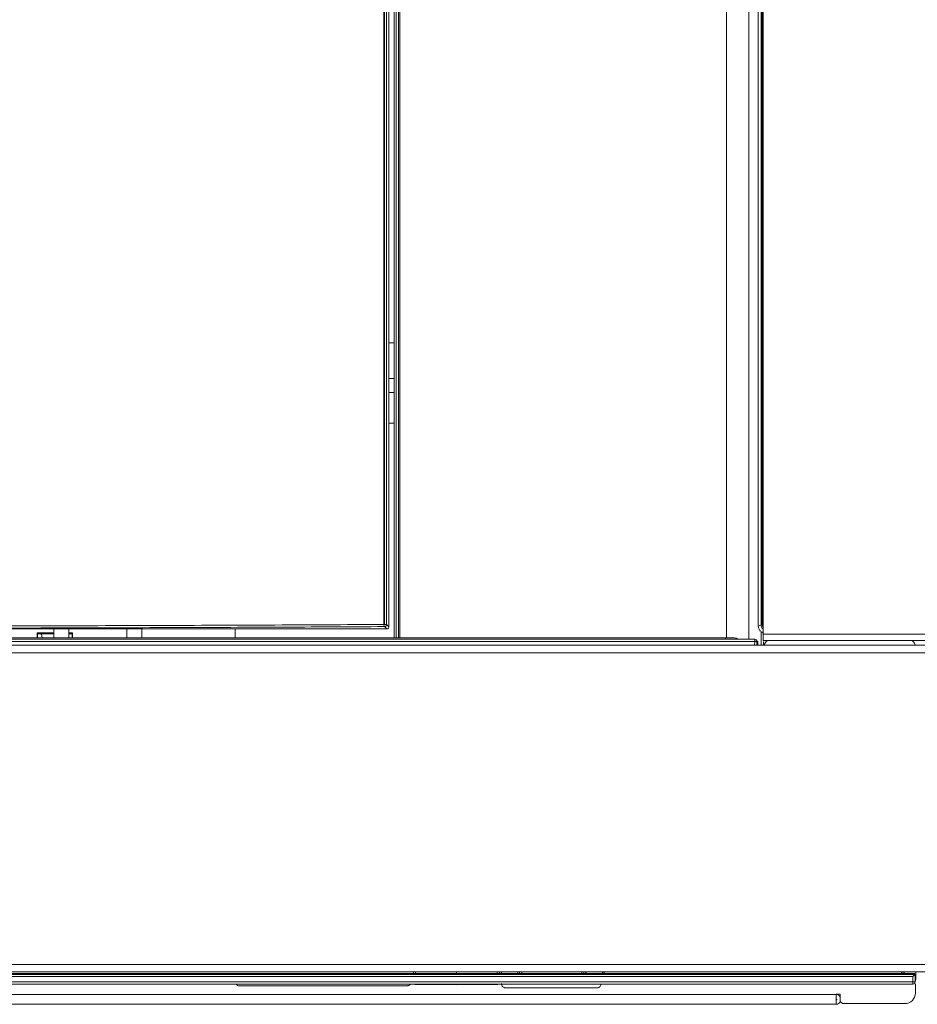
# Model space of a CAD drawing. Extents: x 273.4 to 344.6, y 156.2 to 194.8.
# Drawn here: x 312.5 to 320.7, y 156.2 to 165.2 of the extents above; entities that cross this region are included whole.
import ezdxf

# ---------------------------------------------------------------- set-up
doc = ezdxf.new("R2010")
doc.units = 0
doc.header["$MEASUREMENT"] = 0
doc.layers.get('0').update_dxf_attribs({"lineweight": 0})

msp = doc.modelspace()

# ---------------------------------------------------------------- linework, layer by layer
at = {"color": 18, "lineweight": 0, "true_color": 0x000000}
for p, q in [((319.2413, 169.6483), (319.2413, 159.6592)), ((319.2665, 159.6717), (319.2665, 169.6427)), ((319.2784, 169.6322), (319.2784, 159.6717)), ((319.2863, 169.6083), (319.2863, 159.5873)), ((318.9502, 159.5544), (318.9502, 169.4574)), ((318.9502, 169.4574), (318.9502, 159.5544)), ((319.155, 169.4733), (319.155, 159.54)), ((319.155, 169.4733), (319.155, 159.54)), ((315.8088, 168.4273), (315.8088, 159.6754)), ((315.8145, 159.6754), (315.8145, 168.4273)), ((315.8341, 159.6754), (315.8341, 168.4273)), ((315.8555, 159.6541), (315.8555, 168.4486)), ((315.942, 168.501), (315.942, 159.5518)), ((315.942, 168.501), (315.942, 159.5518)), ((315.9559, 159.5518), (315.9559, 168.501)), ((315.9559, 159.5518), (315.9559, 168.501)), ((315.922, 159.5587), (315.922, 167.7352)), ((315.922, 159.5587), (315.922, 167.7352)), ((315.9031, 159.5518), (315.9031, 167.0511)), ((315.9032, 167.0511), (315.9032, 159.5518)), ((315.8555, 162.2585), (315.9031, 162.2585)), ((315.9031, 161.9303), (315.8555, 161.9299)), ((315.8555, 161.8023), (315.9031, 161.8023)), ((315.9031, 161.5212), (315.8555, 161.5208)), ((315.8088, 159.6754), (315.8145, 159.6754)), ((315.8145, 159.6754), (315.8333, 159.6754)), ((315.8333, 159.6754), (315.8341, 159.6754)), ((315.8341, 159.6754), (315.8555, 159.6541)), ((319.2665, 159.6717), (319.2784, 159.6717)), ((311.532, 159.6344), (315.8358, 159.6344)), ((312.6316, 159.5985), (312.6316, 159.5518)), ((312.783, 159.5985), (312.6316, 159.5985)), ((312.6316, 159.5985), (312.6333, 159.5899)), ((312.6333, 159.5899), (312.6333, 159.5518)), ((312.6333, 159.5899), (312.783, 159.5899)), ((312.783, 159.5518), (312.783, 159.6344)), ((312.9208, 159.5518), (312.9208, 159.6344)), ((312.9541, 159.5985), (312.9208, 159.5985)), ((312.9208, 159.5899), (312.9524, 159.5899)), ((312.9524, 159.5899), (312.9541, 159.5985)), ((312.9524, 159.5518), (312.9524, 159.5899)), ((312.9541, 159.5518), (312.9541, 159.5985)), ((313.4523, 159.5518), (313.4523, 159.6344)), ((313.5901, 159.5518), (313.5901, 159.6344)), ((314.4464, 159.5518), (314.4464, 159.6344)), ((315.8358, 159.6344), (315.8145, 159.6557)), ((319.2692, 159.6087), (319.2692, 159.485)), ((319.2692, 159.485), (319.2692, 159.6087)), ((319.2806, 159.6062), (319.2889, 159.5898)), ((319.2889, 159.5898), (319.2821, 159.6029)), ((323.8798, 159.5873), (319.2863, 159.5873)), ((319.2863, 159.5273), (319.2863, 159.5873)), ((319.2087, 159.54), (298.7785, 159.54)), ((298.7785, 159.52), (319.2087, 159.52)), ((299.0451, 159.5518), (318.9421, 159.5518)), ((312.6747, 159.5558), (312.6747, 159.5518)), ((318.9421, 159.5518), (318.9421, 159.54)), ((319.2081, 159.485), (319.2087, 159.52)), ((319.2278, 159.485), (319.2284, 159.52)), ((319.2284, 159.52), (319.2284, 159.52)), ((319.2372, 159.485), (319.2379, 159.5207)), ((323.9087, 159.5273), (319.2863, 159.5273)), ((319.2889, 159.485), (319.2889, 159.5196)), ((319.2889, 159.485), (319.2889, 159.5196)), ((323.9068, 159.485), (294.1024, 159.485)), ((323.8679, 159.415), (294.1414, 159.415)), ((323.8679, 156.56), (294.1414, 156.56)), ((294.1024, 156.49), (323.9068, 156.49)), ((297.3089, 156.4678), (320.6783, 156.4678)), ((297.3285, 156.4482), (320.6588, 156.4482)), ((316.0714, 156.4752), (302.8688, 156.4752)), ((317.8294, 156.4752), (316.0714, 156.4752)), ((316.0802, 156.4702), (316.0802, 156.4899)), ((316.0997, 156.49), (316.0997, 156.4752)), ((316.4739, 156.49), (316.4739, 156.4752)), ((316.8481, 156.4752), (316.8481, 156.49)), ((316.8877, 156.4899), (316.8877, 156.4702)), ((317.0373, 156.4752), (317.0373, 156.49)), ((317.0526, 156.4752), (317.0526, 156.49)), ((317.0722, 156.4752), (317.0722, 156.49)), ((317.6232, 156.49), (317.6232, 156.4752)), ((317.6429, 156.49), (317.6429, 156.4752)), ((317.6625, 156.49), (317.6625, 156.4752)), ((317.8129, 156.4752), (317.8129, 156.49)), ((317.8294, 156.4752), (317.8294, 156.49)), ((320.5546, 156.4752), (317.8294, 156.4752)), ((320.5546, 156.49), (320.5546, 156.4752)), ((320.6713, 156.4752), (320.5546, 156.4752)), ((320.579, 156.4752), (320.579, 156.49)), ((320.6588, 156.4482), (320.6588, 156.3987)), ((320.6713, 156.4752), (320.6783, 156.4682)), ((320.6784, 156.3987), (320.6784, 156.4682)), ((320.6865, 156.49), (320.6865, 156.4297)), ((320.6588, 156.3987), (297.3285, 156.3987)), ((297.3285, 156.379), (320.6588, 156.379)), ((314.484, 156.3633), (316.0208, 156.3633)), ((316.0997, 156.379), (316.0997, 156.374)), ((316.0997, 156.374), (316.4739, 156.3707)), ((316.4739, 156.379), (316.4739, 156.3707)), ((316.4739, 156.3707), (316.8481, 156.374)), ((316.8481, 156.379), (316.8481, 156.374)), ((316.927, 156.3436), (317.7599, 156.3436)), ((320.6588, 156.3987), (320.6784, 156.3987)), ((320.6588, 156.379), (320.6588, 156.3987)), ((320.6826, 156.3766), (320.6733, 156.386)), ((320.6826, 156.2979), (320.6826, 156.3766)), ((319.9542, 156.2841), (298.033, 156.2841)), ((319.9542, 156.2861), (319.9542, 156.2841)), ((319.9542, 156.2861), (319.9936, 156.2861)), ((319.9542, 156.2841), (319.9542, 156.1936)), ((319.9936, 156.2861), (319.9936, 156.2192)), ((319.9542, 156.1936), (298.033, 156.1936)), ((319.9936, 156.2192), (320.0133, 156.1995)), ((320.0133, 156.1995), (320.5842, 156.1995))]:
    msp.add_line(p, q, dxfattribs=at)
for points in [[(315.8145, 159.6557), (315.8121, 159.6577), (315.8101, 159.663), (315.8091, 159.6688), (315.8088, 159.6754)], [(315.8341, 159.6754), (315.8328, 159.6681), (315.8288, 159.6619), (315.8228, 159.6576), (315.8157, 159.6557)], [(315.8157, 159.6557), (315.815, 159.6557), (315.8145, 159.6557)], [(319.2087, 159.54), (319.2163, 159.5385), (319.2227, 159.5341), (319.227, 159.5276), (319.2284, 159.52)], [(319.2087, 159.52), (319.2087, 159.5276), (319.2087, 159.5341), (319.2087, 159.5385), (319.2087, 159.54)], [(319.2379, 159.5198), (319.2377, 159.5198), (319.2367, 159.5198), (319.2349, 159.5198), (319.2325, 159.5198), (319.2295, 159.5198), (319.2284, 159.5198)], [(317.8149, 156.4752), (317.8149, 156.484), (317.815, 156.49)], [(320.6783, 156.4678), (320.6777, 156.4671), (320.6764, 156.4658), (320.6719, 156.4613), (320.6656, 156.455), (320.6588, 156.4482)], [(320.6783, 156.4682), (320.6784, 156.4679), (320.6783, 156.4678)], [(314.484, 156.3633), (314.4753, 156.3642), (314.4671, 156.3671), (314.46, 156.3714), (314.454, 156.3771)], [(320.6783, 156.3987), (320.6768, 156.3912), (320.6725, 156.3849), (320.6662, 156.3806), (320.6588, 156.3791)], [(319.9542, 156.2329), (319.9602, 156.2388), (319.9542, 156.2448)]]:
    msp.add_lwpolyline(points, dxfattribs=at)
for points, knots in [([(315.8088, 159.6754), (315.4543, 159.6736), (315.0998, 159.6718), (314.7426, 159.6703), (314.3853, 159.6687), (314.0253, 159.6673), (313.6638, 159.666), (313.3023, 159.6647), (312.9392, 159.6636), (312.5748, 159.6626), (312.2103, 159.6616), (311.8445, 159.6608), (311.4779, 159.6601), (311.1112, 159.6595), (310.7436, 159.6589), (310.3755, 159.6586), (310.0074, 159.6582), (309.6388, 159.6579), (309.2701, 159.6579), (308.9015, 159.6578), (308.5327, 159.6579), (308.1642, 159.6581), (307.8264, 159.6583), (307.4889, 159.6586), (307.1519, 159.6591), (306.8149, 159.6596), (306.4785, 159.6601), (306.143, 159.6609), (305.8075, 159.6616), (305.4728, 159.6624), (305.1394, 159.6634), (304.806, 159.6643), (304.4737, 159.6654), (304.1429, 159.6666), (303.812, 159.6678), (303.4825, 159.6692), (303.1553, 159.6706), (302.8281, 159.6721), (302.5033, 159.6738), (302.1785, 159.6754)], [0, 0, 0, 0, 1, 1, 1, 2, 2, 2, 3, 3, 3, 4, 4, 4, 5, 5, 5, 6, 6, 6, 7, 7, 7, 8, 8, 8, 9, 9, 9, 10, 10, 10, 11, 11, 11, 12, 12, 12, 13, 13, 13, 13]), ([(319.2413, 159.6593), (319.2426, 159.6599), (319.2439, 159.6605), (319.2482, 159.6626), (319.2524, 159.6647), (319.2595, 159.6682), (319.2665, 159.6717)], [0, 0, 0, 0, 1, 1, 1, 2, 2, 2, 2]), ([(319.2863, 159.6348), (319.2843, 159.636), (319.2824, 159.6372), (319.2807, 159.6386), (319.2759, 159.6424), (319.2725, 159.6481), (319.2704, 159.654), (319.2683, 159.6597), (319.2674, 159.6657), (319.2665, 159.6717)], [0, 0, 0, 0, 1, 1, 1, 2, 2, 2, 3, 3, 3, 3]), ([(319.2863, 159.6486), (319.2862, 159.6486), (319.2861, 159.6487), (319.2861, 159.6488), (319.2829, 159.6513), (319.2813, 159.6554), (319.2802, 159.6595), (319.2792, 159.6636), (319.2788, 159.6677), (319.2784, 159.6717)], [0, 0, 0, 0, 1, 1, 1, 2, 2, 2, 3, 3, 3, 3]), ([(302.1728, 159.6557), (302.5275, 159.6539), (302.8823, 159.6522), (303.2399, 159.6506), (303.5974, 159.649), (303.9577, 159.6476), (304.3195, 159.6463), (304.6814, 159.645), (305.0448, 159.6439), (305.4095, 159.6429), (305.7742, 159.642), (306.1403, 159.6411), (306.5073, 159.6404), (306.8743, 159.6398), (307.2422, 159.6392), (307.6106, 159.6389), (307.979, 159.6385), (308.3479, 159.6383), (308.7169, 159.6382), (309.0859, 159.6381), (309.455, 159.6382), (309.8238, 159.6384), (310.1618, 159.6386), (310.4996, 159.639), (310.8369, 159.6394), (311.1741, 159.6399), (311.5108, 159.6405), (311.8466, 159.6412), (312.1824, 159.6419), (312.5173, 159.6427), (312.8511, 159.6437), (313.1848, 159.6447), (313.5173, 159.6457), (313.8484, 159.647), (314.1796, 159.6482), (314.5094, 159.6495), (314.8368, 159.651), (315.1643, 159.6524), (315.4894, 159.6541), (315.8145, 159.6557)], [0, 0, 0, 0, 1, 1, 1, 2, 2, 2, 3, 3, 3, 4, 4, 4, 5, 5, 5, 6, 6, 6, 7, 7, 7, 8, 8, 8, 9, 9, 9, 10, 10, 10, 11, 11, 11, 12, 12, 12, 13, 13, 13, 13]), ([(319.2413, 159.6593), (319.2422, 159.6517), (319.243, 159.6442), (319.2456, 159.6372), (319.247, 159.6334), (319.2489, 159.6298), (319.2511, 159.6264), (319.2534, 159.623), (319.256, 159.6197), (319.2589, 159.6168), (319.2618, 159.6139), (319.2651, 159.6114), (319.2685, 159.609), (319.2719, 159.6067), (319.2754, 159.6046), (319.2793, 159.6035), (319.2815, 159.6028), (319.2839, 159.6025), (319.2863, 159.6021)], [0, 0, 0, 0, 1, 1, 1, 2, 2, 2, 3, 3, 3, 4, 4, 4, 5, 5, 5, 6, 6, 6, 6]), ([(318.9421, 159.5518), (318.9537, 159.5518), (318.9653, 159.5518), (318.9757, 159.5518), (318.9861, 159.5518), (318.9954, 159.5518), (319.0028, 159.5518), (319.0087, 159.5518), (319.0134, 159.5518), (319.0162, 159.5518), (319.019, 159.5518), (319.02, 159.5518), (319.0209, 159.5518)], [0, 0, 0, 0, 1, 1, 1, 2, 2, 2, 3, 3, 3, 4, 4, 4, 4]), ([(319.295, 159.4914), (319.2986, 159.4982), (319.3022, 159.505), (319.3068, 159.5113), (319.3114, 159.5175), (319.3169, 159.5233), (319.3238, 159.5267), (319.3242, 159.5269), (319.3246, 159.5271), (319.325, 159.5273)], [0, 0, 0, 0, 1, 1, 1, 2, 2, 2, 3, 3, 3, 3]), ([(320.651, 159.5273), (320.6511, 159.5272), (320.6512, 159.5271), (320.6513, 159.5271), (320.6561, 159.5246), (320.66, 159.5208), (320.6637, 159.5169), (320.6673, 159.5129), (320.6706, 159.5088), (320.6737, 159.5044), (320.6768, 159.4999), (320.6797, 159.4952), (320.6811, 159.49), (320.6815, 159.4884), (320.6817, 159.4867), (320.682, 159.485)], [0, 0, 0, 0, 1, 1, 1, 2, 2, 2, 3, 3, 3, 4, 4, 4, 5, 5, 5, 5]), ([(316.8676, 156.4702), (316.8676, 156.4753), (316.8676, 156.4804), (316.8676, 156.4864), (316.8676, 156.4875), (316.8676, 156.4887), (316.8676, 156.4899)], [0, 0, 0, 0, 1, 1, 1, 2, 2, 2, 2]), ([(317.0382, 156.4752), (317.0382, 156.4756), (317.0382, 156.4761), (317.0382, 156.4765), (317.0381, 156.48), (317.038, 156.4844), (317.038, 156.4899), (317.038, 156.4899), (317.038, 156.4899), (317.038, 156.4899)], [0, 0, 0, 0, 1, 1, 1, 2, 2, 2, 3, 3, 3, 3]), ([(317.6618, 156.4905), (317.6618, 156.4903), (317.6618, 156.4901), (317.6618, 156.4899), (317.6618, 156.4844), (317.6617, 156.48), (317.6617, 156.4765), (317.6617, 156.4761), (317.6617, 156.4756), (317.6617, 156.4752)], [0, 0, 0, 0, 1, 1, 1, 2, 2, 2, 3, 3, 3, 3]), ([(317.8138, 156.4752), (317.8138, 156.4756), (317.8137, 156.4761), (317.8137, 156.4765), (317.8137, 156.48), (317.8137, 156.4844), (317.8136, 156.4899), (317.8136, 156.4901), (317.8136, 156.4903), (317.8136, 156.4905)], [0, 0, 0, 0, 1, 1, 1, 2, 2, 2, 3, 3, 3, 3]), ([(317.8148, 156.49), (317.8148, 156.49), (317.8148, 156.4899), (317.8148, 156.4899), (317.8148, 156.4844), (317.8148, 156.48), (317.8147, 156.4765), (317.8147, 156.4761), (317.8147, 156.4756), (317.8147, 156.4752)], [0, 0, 0, 0, 1, 1, 1, 2, 2, 2, 3, 3, 3, 3]), ([(320.5664, 156.49), (320.5666, 156.4858), (320.5669, 156.4815), (320.5672, 156.4783), (320.5674, 156.4757), (320.5677, 156.4737), (320.568, 156.4723), (320.5683, 156.4708), (320.5686, 156.4701), (320.5689, 156.4693)], [0, 0, 0, 0, 1, 1, 1, 2, 2, 2, 3, 3, 3, 3]), ([(320.6865, 156.4297), (320.686, 156.4248), (320.6854, 156.4199), (320.6838, 156.4153), (320.6829, 156.4127), (320.6817, 156.4103), (320.6801, 156.4082), (320.6796, 156.4075), (320.679, 156.4068), (320.6784, 156.4061)], [0, 0, 0, 0, 1, 1, 1, 2, 2, 2, 3, 3, 3, 3]), ([(316.0515, 156.379), (316.0506, 156.3775), (316.0497, 156.3761), (316.0486, 156.3748), (316.0455, 156.3709), (316.0409, 156.3684), (316.0363, 156.3664), (316.0338, 156.3654), (316.0313, 156.3646), (316.0287, 156.3641), (316.0261, 156.3636), (316.0235, 156.3634), (316.0208, 156.3633)], [0, 0, 0, 0, 1, 1, 1, 2, 2, 2, 3, 3, 3, 4, 4, 4, 4]), ([(316.927, 156.3436), (316.9244, 156.3437), (316.9217, 156.3439), (316.9192, 156.3444), (316.9166, 156.3449), (316.914, 156.3457), (316.9116, 156.3467), (316.907, 156.3487), (316.9028, 156.3516), (316.8992, 156.3551), (316.8957, 156.3586), (316.8929, 156.3629), (316.8909, 156.3675), (316.8898, 156.3699), (316.889, 156.3724), (316.8885, 156.375), (316.888, 156.3776), (316.8879, 156.3803), (316.8877, 156.3829)], [0, 0, 0, 0, 1, 1, 1, 2, 2, 2, 3, 3, 3, 4, 4, 4, 5, 5, 5, 6, 6, 6, 6]), ([(317.7986, 156.3765), (317.7975, 156.3721), (317.7963, 156.3678), (317.7943, 156.3639), (317.7921, 156.3597), (317.7889, 156.356), (317.7853, 156.3529), (317.7816, 156.3498), (317.7775, 156.3473), (317.773, 156.3458), (317.7688, 156.3445), (317.7643, 156.344), (317.7599, 156.3436)], [0, 0, 0, 0, 1, 1, 1, 2, 2, 2, 3, 3, 3, 4, 4, 4, 4])]:
    msp.add_open_spline(points, degree=3, knots=knots, dxfattribs=at)
for points in [[(315.8157, 159.6557), (315.8258, 159.6566), (315.8335, 159.6652), (315.8333, 159.6754)], [(312.6747, 159.5558), (312.6747, 159.568), (312.6709, 159.5799), (312.6639, 159.5899)], [(315.8358, 159.6344), (315.8467, 159.6344), (315.8555, 159.6432), (315.8555, 159.6541)], [(315.8358, 159.6344), (315.8467, 159.6344), (315.8555, 159.6432), (315.8555, 159.6541)], [(319.0624, 159.54), (319.0499, 159.5477), (319.0355, 159.5518), (319.0209, 159.5518)], [(319.2087, 159.52), (319.2153, 159.5198), (319.2219, 159.5198), (319.2284, 159.52)], [(316.0868, 156.379), (316.0904, 156.3758), (316.095, 156.374), (316.0997, 156.374)], [(316.8481, 156.374), (316.8529, 156.374), (316.8575, 156.3758), (316.861, 156.379)], [(319.9936, 156.2612), (319.9856, 156.2754), (319.9705, 156.2841), (319.9542, 156.2841)], [(320.5842, 156.1995), (320.6385, 156.1995), (320.6826, 156.2435), (320.6826, 156.2979)], [(319.9542, 156.1936), (319.9712, 156.1936), (319.9868, 156.2031), (319.9946, 156.2182)]]:
    msp.add_open_spline(points, degree=3, dxfattribs=at)

doc.saveas('drawing.dxf')
